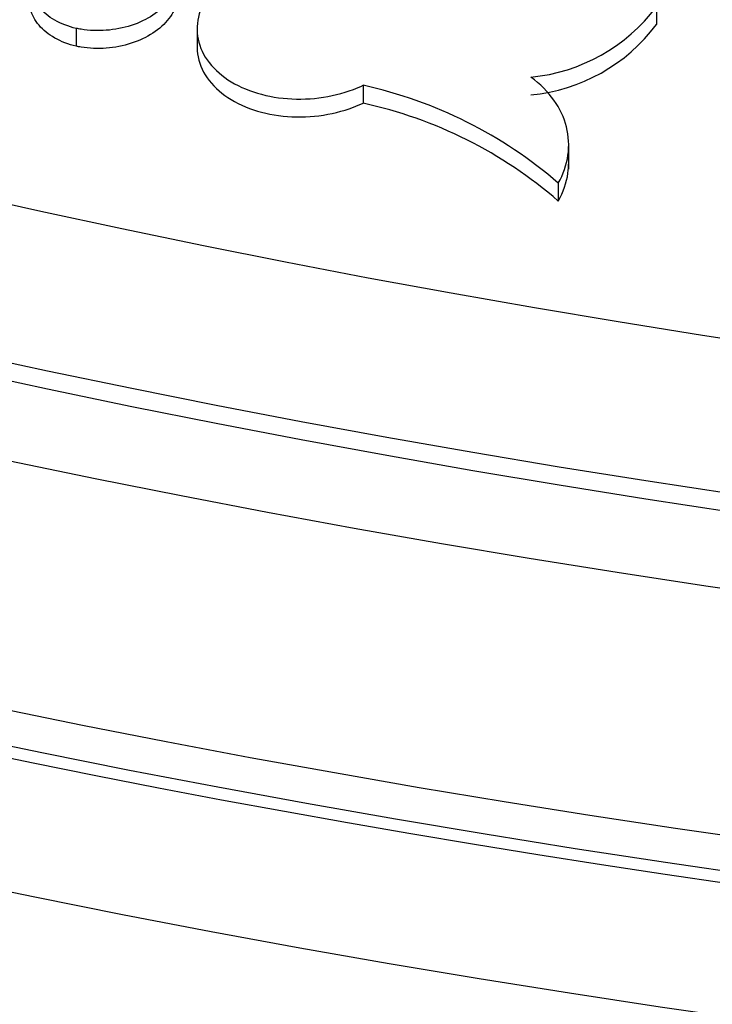
# Model space of a CAD drawing. Units: millimetres. Extents: x 0 to 835, y 0 to 1165.
# Drawn here: x 647 to 654, y 263 to 272 of the extents above; entities that cross this region are included whole.
import ezdxf
from ezdxf import colors
from ezdxf.entities.mleader import LeaderData, LeaderLine
from ezdxf.math import Vec2, Vec3

# ---------------------------------------------------------------- set-up
doc = ezdxf.new("R2010")
doc.units = ezdxf.units.MM
doc.layers.add('DV6_Défaut', color=7, linetype='Continuous')
doc.layers.add('Défaut', color=7, linetype='Continuous')

# ---------------------------------------------------------------- blocks, each defined once
blk = doc.blocks.new('_DOT')
at = {"color": 0}
blk.add_line((0, 0), (-1, 0), dxfattribs=at)
at = {"color": 0, "const_width": 0.333}
blk.add_lwpolyline([(-0.1665, 0, 1), (0.1665, 0, 1)], format="xyb", close=True, dxfattribs=at)
blk = doc.blocks.new('SE5')
at = {"layer": 'DV6_Défaut', "color": 7, "linetype": 'Continuous'}
for p, q in [((653.2349686962161, 272.1426181985548), (653.2349686962161, 271.9777121938692)), ((647.8699510667814, 271.9423266752636), (647.8699510667814, 271.777420670578)), ((648.9875449262647, 271.9366374024797), (648.9875449262647, 271.7717313977941)), ((650.5223883832543, 271.416338919739), (650.5223883832543, 271.2514329150534)), ((652.4243301696897, 270.6422755402222), (652.4243301696897, 270.8663404459109)), ((652.3279332312212, 270.5114457460185), (652.3279332312212, 270.3465397413328))]:
    blk.add_line(p, q, dxfattribs=at)
for centre, radius, start, end in [((651.9200181800989, 273.1287242804573), 1.64362406425619, 275.4309775945526, 323.1330808875043), ((651.920018180099, 272.9638182757714), 1.64362406425589, 275.4309775945497, 323.1330808875146), ((649.6508570027839, 267.4236014058424), 4.08674929522498, 49.07561045618104, 77.6866605868951), ((649.6508570027842, 267.2586954011574), 4.08674929522437, 49.07561045617771, 77.68666058689651)]:
    blk.add_arc(centre, radius, start, end, dxfattribs=at)
for centre, major_axis, ratio in [((670.8142940807832, 305.0995149568978), (-68.51447413808935, -1.572343868793475e-14), 0.5773502691896255), ((670.814294080783, 305.3809004986186), (67.50000000000003, -1.387778780781446e-14), 0.5773502691896254), ((670.814294080783, 305.6105357996317), (-65.50000000000003, 0), 0.5773502691896255), ((670.814294080783, 306.242032877418), (60.00000000000001, 2.173950715178183e-14), 0.5773502691896253)]:
    blk.add_ellipse(centre, major_axis=major_axis, ratio=ratio, dxfattribs=at)
for centre, major_axis, ratio, start_param, end_param in [((670.814294080783, 303.3776068639038), (-70.20000000000003, 3.654012039965643e-14), 0.5773502691896255, 0, 3.325279954543239), ((670.814294080783, 306.0771268727324), (60, 3.469446951953615e-15), 0.577350269189626, 3.141592653589793, 6.283185307179586), ((670.814294080783, 305.215994493933), (67.50000000000004, 5.315097832073905e-15), 0.5773502691896255, 3.141592653589793, 6.283185307179586), ((670.814294080783, 303.3776068639038), (-70.00000000000003, 1.133116629592099e-14), 0.5773502691896256, 0, 3.141592653589793), ((670.8142940807832, 302.1528619925122), (70.19999999999999, 2.960122649574921e-14), 0.5773502691896261, 3.141592653589793, 6.283185307179586), ((670.814294080783, 303.7040896939421), (-70.00000000000003, -1.133116629592099e-14), 0.5773502691896254, 0.07706558734751212, 3.064725483806391), ((670.8142940807832, 298.0703790878736), (-70.20000000000007, 2.520895410373545e-14), 0.5773502691896255, 0, 3.157380692101909), ((670.8142940807832, 296.845634216482), (70.19999999999999, 1.827006019982822e-14), 0.577350269189626, 3.141592653589793, 6.283185307179586), ((670.8142940807832, 292.2732533632868), (-70.20000000000005, 2.740509029974233e-14), 0.5773502691896257, 6.761682163129157e-16, 3.198029987817329), ((670.814294080783, 292.2732533632868), (-70.00000000000003, 1.133116629592099e-14), 0.5773502691896256, 0, 3.141592653589793), ((670.8142940807832, 291.0485084918951), (70.19999999999997, 1.699674944388148e-14), 0.577350269189626, 3.141592653589793, 6.283185307179586), ((670.8142940807832, 298.0703790878736), (-70.00000000000001, 3.434398420364955e-14), 0.5773502691896256, 0.2563285621975009, 2.960230452276158), ((670.8142940807832, 290.2320119109674), (-70.00000000000003, 1.607392400382134e-14), 0.5773502691896256, 0.1319040211355498, 3.009688632009648), ((670.8142940807837, 280.2824434797232), (-67.70000000000002, -9.228254400601452e-16), 0.5773502691896257, 0.00845493965583266, 3.133137713934171), ((670.8142940807837, 279.4659468987954), (67.70000000000002, 0), 0.5773502691896257, 3.141592653589793, 6.283185307179586), ((670.8142940807837, 269.922971309951), (-65.20000000000003, -7.861719343967374e-15), 0.5773502691896253, 0.0313185306959527, 3.115486284144399), ((670.8142940807832, 279.2909577265359), (-67.49999999999929, 1.734723475976807e-14), 0.5773502691896254, 0.3801670357557194, 2.381034953469009)]:
    blk.add_ellipse(centre, major_axis=major_axis, ratio=ratio, start_param=start_param, end_param=end_param, dxfattribs=at)
for points, knots in [([(647.8699510667814, 271.9423266752636), (647.7980677973893, 271.9595807767815), (647.7302731728292, 271.9856965230262), (647.6721643383728, 272.0184855425485), (647.6140113479121, 272.0512994779395), (647.5639585665832, 272.0916917786278), (647.5260324674364, 272.1363074397396), (647.4879381653487, 272.1811209721212), (647.4610305186906, 272.2314127547509), (647.4473845711983, 272.2830696712415), (647.4336135487566, 272.3352000606238), (647.4329664659138, 272.3901411520885), (647.4454098126337, 272.4434211352535), (647.457959489222, 272.4971564021716), (647.4841682647512, 272.5506763782706), (647.5218708740027, 272.5995885360588), (647.5597332731176, 272.6487079916219), (647.6102410041954, 272.6945380431183), (647.66924803608, 272.7332355558059), (647.7281346285006, 272.7718540828619), (647.7971356887745, 272.8044405792766), (647.87051529117, 272.82817884297), (647.9433396060573, 272.8517374714396), (648.022516963349, 272.8672331723621), (648.1013880623022, 272.873270873343), (648.1794889377409, 272.8792496125579), (648.259465861676, 272.8761171361689), (648.3345891875354, 272.8640901388145), (648.3494711808881, 272.8617075806326), (648.3642162261091, 272.8589777785765), (648.3787744416694, 272.8559098828861)], [0, 0, 0, 0, 0.1073066879369503, 0.1073066879369503, 0.1073066879369503, 0.2146817502685567, 0.2146817502685567, 0.2146817502685567, 0.322527568646134, 0.322527568646134, 0.322527568646134, 0.431372470303474, 0.431372470303474, 0.431372470303474, 0.5411655362361877, 0.5411655362361877, 0.5411655362361877, 0.6514421975297375, 0.6514421975297375, 0.6514421975297375, 0.7615040058188804, 0.7615040058188804, 0.7615040058188804, 0.8707298487041586, 0.8707298487041586, 0.8707298487041586, 0.9788737442368702, 0.9788737442368702, 0.9788737442368702, 1, 1, 1, 1]), ([(648.3787744416694, 272.8559098828861), (648.4506384107773, 272.8386604265922), (648.5184159280648, 272.8125187154643), (648.5765113611974, 272.7796826129771), (648.6346504169829, 272.7468218545432), (648.6846927949475, 272.7063615359833), (648.7226181706233, 272.6616753976414), (648.760721327795, 272.616779785606), (648.7876417113694, 272.5664004035045), (648.8013064793944, 272.5146695962637), (648.8151014233221, 272.4624459812042), (648.8157693820572, 272.4074226805384), (648.8033393541397, 272.3540877995981), (648.7908025600935, 272.3002948055462), (648.764597295023, 272.2467431595106), (648.7268847618691, 272.1978330089465), (648.6890242047817, 272.148730883135), (648.6385110713182, 272.1029490763042), (648.579492806068, 272.0643225075522), (648.5206171763618, 272.0257892916228), (648.4516280194173, 271.9933070603046), (648.3782630998344, 271.9696680364009), (648.3054589595484, 271.9462097020595), (648.2263069516098, 271.9308098979912), (648.1474623294681, 271.9248371426027), (648.0693639998487, 271.9189209214783), (647.9893920926622, 271.9220920214784), (647.9142707036843, 271.9341209070838), (647.8993430404988, 271.9365112136963), (647.8845530647507, 271.9392495506562), (647.8699510667814, 271.9423266752636)], [0, 0, 0, 0, 0.1072779964470063, 0.1072779964470063, 0.1072779964470063, 0.2146226174567767, 0.2146226174567767, 0.2146226174567767, 0.3224650143343161, 0.3224650143343161, 0.3224650143343161, 0.4313463930781196, 0.4313463930781196, 0.4313463930781196, 0.5411819016707095, 0.5411819016707095, 0.5411819016707095, 0.6514666314714368, 0.6514666314714368, 0.6514666314714368, 0.7614939922458078, 0.7614939922458078, 0.7614939922458078, 0.8706763116608377, 0.8706763116608377, 0.8706763116608377, 0.9788100220193885, 0.9788100220193885, 0.9788100220193885, 1, 1, 1, 1]), ([(650.9533118574947, 272.189917508992), (650.9365165821971, 272.2321982151476), (650.913497806915, 272.2733562277323), (650.8848679624585, 272.3122247496017), (650.8352138565914, 272.3796362824431), (650.7672353186318, 272.4415362566905), (650.6865323011879, 272.4926059759349), (650.606622197333, 272.5431739311107), (650.5120039291255, 272.584528293498), (650.4105812036707, 272.6131278873758), (650.3099463833953, 272.6415053045368), (650.1998318620866, 272.6581121997905), (650.0893994183165, 272.6615874279421), (649.9792033316419, 272.6650552181089), (649.865672693527, 272.6555517665859), (649.7581134897479, 272.6339568127865), (649.6500789487264, 272.6122664242366), (649.5451223812319, 272.5777977378131), (649.4517096240503, 272.5334774836779), (649.3574632957183, 272.4887617366108), (649.2723951677121, 272.4328075704177), (649.2033194716969, 272.3702446759452), (649.1335923392661, 272.3070917657353), (649.0782499115359, 272.2354777867081), (649.0417782348413, 272.161285229455), (649.0050947483492, 272.0866617978368), (648.9864961548909, 272.0073680425314), (648.9875918872826, 271.9299654188545), (648.9886872967236, 271.8525856084528), (649.0095106114587, 271.7749421044433), (649.0484716163942, 271.7035577200114), (649.0871921064443, 271.6326140071451), (649.1449236092749, 271.5658730569051), (649.2169486822099, 271.5090160994946), (649.2883063845167, 271.4526859678388), (649.3756918381644, 271.4044896230353), (649.4718247253898, 271.3685381003621), (649.5671600421903, 271.3328848509649), (649.6737400834335, 271.3082853268971), (649.7826779181305, 271.2967981662959), (649.8912022919318, 271.2853546038784), (650.0050469473774, 271.2866032753271), (650.1148257600836, 271.3003846947032), (650.224851546695, 271.3141971187047), (650.3337979678189, 271.3409666567406), (650.4328228730202, 271.3784198996379), (650.4635179901754, 271.3900294202554), (650.4934510345184, 271.4027032685351), (650.5223883832543, 271.416338919739)], [0, 0, 0, 0, 0.0389421482385443, 0.0389421482385443, 0.0389421482385443, 0.1066602726970555, 0.1066602726970555, 0.1066602726970555, 0.1737037860873901, 0.1737037860873901, 0.1737037860873901, 0.2402138292715408, 0.2402138292715408, 0.2402138292715408, 0.3065714498977861, 0.3065714498977861, 0.3065714498977861, 0.3732191773803661, 0.3732191773803661, 0.3732191773803661, 0.4404665512029676, 0.4404665512029676, 0.4404665512029676, 0.5083589102675242, 0.5083589102675242, 0.5083589102675242, 0.5766575912634685, 0.5766575912634685, 0.5766575912634685, 0.644944089829303, 0.644944089829303, 0.644944089829303, 0.7128092890204383, 0.7128092890204383, 0.7128092890204383, 0.7800382373536131, 0.7800382373536131, 0.7800382373536131, 0.8466979078001122, 0.8466979078001122, 0.8466979078001122, 0.9130940824989472, 0.9130940824989472, 0.9130940824989472, 0.9796343664809124, 0.9796343664809124, 0.9796343664809124, 1, 1, 1, 1]), ([(648.8121833551722, 272.2656788797071), (648.8121798180925, 272.2401191354821), (648.8092307885439, 272.21446081718), (648.8033393541398, 272.1891817949124), (648.7908025600935, 272.1353888008606), (648.764597295023, 272.0818371548249), (648.7268847618691, 272.0329270042608), (648.6890242047817, 271.9838248784494), (648.6385110713182, 271.9380430716186), (648.579492806068, 271.8994165028666), (648.5206171763618, 271.8608832869371), (648.4516280194173, 271.8284010556189), (648.3782630998344, 271.8047620317153), (648.3054589595484, 271.7813036973739), (648.2263069516098, 271.7659038933056), (648.1474623294681, 271.7599311379171), (648.0693639998487, 271.7540149167926), (647.9893920926622, 271.7571860167928), (647.9142707036843, 271.7692149023981), (647.8993430404988, 271.7716052090107), (647.8845530647507, 271.7743435459705), (647.8699510667814, 271.7774206705779)], [0, 0, 0, 0, 0.08320105984170974, 0.08320105984170974, 0.08320105984170974, 0.2602808789859266, 0.2602808789859266, 0.2602808789859266, 0.4380849448815997, 0.4380849448815997, 0.4380849448815997, 0.6154740733747472, 0.6154740733747472, 0.6154740733747472, 0.7915008030134717, 0.7915008030134717, 0.7915008030134717, 0.9658369363736912, 0.9658369363736912, 0.9658369363736912, 0.9999999999999999, 0.9999999999999999, 0.9999999999999999, 0.9999999999999999]), ([(647.8699510667814, 271.7774206705779), (647.7980677973893, 271.7946747720958), (647.7302731728292, 271.8207905183406), (647.6721643383728, 271.8535795378629), (647.6140113479121, 271.8863934732538), (647.5639585665832, 271.9267857739421), (647.5260324674364, 271.971401435054), (647.4879381653487, 272.0162149674355), (647.4610305186907, 272.0665067500652), (647.4473845711983, 272.1181636665559), (647.4401506730167, 272.1455476847403), (647.4365381759776, 272.1737072840415), (647.4365422227969, 272.2019942749519)], [0, 0, 0, 0, 0.2826064255310474, 0.2826064255310474, 0.2826064255310474, 0.5653929241185195, 0.5653929241185195, 0.5653929241185195, 0.8494192213243883, 0.8494192213243883, 0.8494192213243883, 1, 1, 1, 1]), ([(648.9875461301696, 271.771528169358), (648.9875461420869, 271.7693705463338), (648.9875613828827, 271.7672142474138), (648.9875918872826, 271.7650594141689), (648.9886872967236, 271.6876796037672), (649.0095106114587, 271.6100360997576), (649.0484716163942, 271.5386517153258), (649.0871921064443, 271.4677080024595), (649.1449236092749, 271.4009670522195), (649.2169486822099, 271.344110094809), (649.2883063845167, 271.2877799631532), (649.3756918381644, 271.2395836183497), (649.4718247253898, 271.2036320956764), (649.5671600421903, 271.1679788462793), (649.6737400834335, 271.1433793222114), (649.7826779181305, 271.1318921616103), (649.8912022919318, 271.1204485991927), (650.0050469473774, 271.1216972706414), (650.1148257600836, 271.1354786900175), (650.224851546695, 271.1492911140191), (650.3337979678189, 271.176060652055), (650.4328228730202, 271.2135138949523), (650.4635179901754, 271.2251234155697), (650.4934510345184, 271.2377972638495), (650.5223883832543, 271.2514329150534)], [0, 0, 0, 0, 0.004471284629794557, 0.004471284629794557, 0.004471284629794557, 0.1650532834833083, 0.1650532834833083, 0.1650532834833083, 0.3246445580044082, 0.3246445580044082, 0.3246445580044082, 0.4827396299570692, 0.4827396299570692, 0.4827396299570692, 0.6394959924596154, 0.6394959924596154, 0.6394959924596154, 0.7956327204115835, 0.7956327204115835, 0.7956327204115835, 0.952108334632792, 0.952108334632792, 0.952108334632792, 1, 1, 1, 1]), ([(652.3279332312212, 270.5114457460185), (652.374803908708, 270.5955558260483), (652.4044192131931, 270.6815441629586), (652.4300436882928, 270.8571752852085), (652.4253554894736, 270.9461021317737), (652.3817596201799, 271.1171794156385), (652.3420898409604, 271.2014953306565), (652.232127928102, 271.3561971164922), (652.1611189455775, 271.4282860413393), (652.075581545496, 271.4924785458721)], [0, 0, 0, 0, 0.25, 0.25, 0.5, 0.5, 0.75, 0.75, 1, 1, 1, 1]), ([(652.3279332312212, 270.3465397413329), (652.374803908708, 270.4306498213627), (652.4044192131931, 270.5166381582731), (652.4219199568217, 270.6365889175274), (652.4242649471314, 270.6688729299436), (652.4242855674277, 270.701085265172)], [0, 0, 0, 0, 0.7320967509561077, 0.7320967509561077, 1, 1, 1, 1]), ([(605.1687641405013, 270.0106659000883), (605.2566987385678, 269.7941766892292), (605.6233532837254, 268.9240001923654), (606.3504047540871, 267.4162548667059), (607.4528661707506, 265.506194024362), (608.7191773728151, 263.6315386649113), (610.1467564010353, 261.7969311544425), (611.7318986240153, 260.00761816267), (613.4704221305058, 258.2685721700622), (615.3575617938741, 256.5846191764105), (617.3880878682324, 254.9603289175354), (619.5563660837774, 253.400003293663), (621.8564220167262, 251.9076663145147), (624.2819545312204, 250.4870912253646), (626.8264023980859, 249.1417855904506), (629.4829730364369, 247.8750048018485), (632.2446983871001, 246.6897525234534), (635.1044045180662, 245.5888142108394), (638.05471617131, 244.5747642323191), (641.0880667752324, 243.6499673382026), (644.1967095911241, 242.8165778619141), (647.372730354445, 242.0765373418982), (650.6080615098634, 241.4315711721794), (653.8944979815309, 240.8831847812239), (657.2237143331487, 240.4326597312063), (660.5872831309186, 240.0810500353066), (663.976694307848, 239.8291789132326), (667.3833753283426, 239.6776361442991), (670.7987119576068, 239.626776130717), (674.2140627009302, 239.6767166497738), (677.6207802098237, 239.8273374420141), (681.0102400744316, 240.0782801741901), (684.3738692679166, 240.4289509107499), (687.7031673449703, 240.8785235806186), (690.9897203227241, 241.4259428772025), (694.2252208011203, 242.0699282696024), (697.401487266142, 242.8089787460515), (700.510482353987, 243.6413781713188), (703.5443298416506, 244.5652010826799), (706.4953301186937, 245.5783186714068), (709.3559738976242, 246.6784045932525), (712.1189539489884, 247.8629401177644), (714.7771747210543, 249.1292179598306), (717.3237598558504, 250.4743439482789), (719.7520578686975, 251.8952354794233), (722.055642443008, 253.3886128191902), (724.2282798752605, 254.9509590068511), (726.2639769756158, 256.578515499271), (728.1570019189296, 258.2672570722383), (729.9019440034242, 260.0128978545496), (731.4937133475531, 261.8108267403276), (732.9276529473648, 263.6561481868546), (734.1994278090323, 265.5434603397321), (735.2893004245273, 267.4389799408682), (735.902932205981, 268.7135510442258), (736.1772859322015, 269.3408360174291)], [0, 0, 0, 0, 0.006224541136837832, 0.02507417647312547, 0.04398290086870931, 0.06294971104218376, 0.08196975355737979, 0.1010356555652393, 0.1201388396012584, 0.1392706111383367, 0.1584229212388178, 0.1775888044675022, 0.1967625519273224, 0.215939700551228, 0.2351161404647951, 0.2542896640063026, 0.2734589018095137, 0.2926230484640348, 0.3117817273114636, 0.3309348806627517, 0.3500826835092193, 0.3692254774145514, 0.3883637209553789, 0.4074979533045317, 0.4266287680079757, 0.4457567945183651, 0.4648826855267897, 0.4840071085421508, 0.5031307404936508, 0.5222542643782148, 0.5413782537115733, 0.5605032825135366, 0.5796300416130522, 0.5987592210232424, 0.617891506534341, 0.6370275742533975, 0.6561680820638465, 0.675313656744765, 0.6944648751479688, 0.7136222374014466, 0.7327861295982557, 0.7519567728745, 0.7711341552615449, 0.7903179423854685, 0.8095073632912454, 0.8287010689130034, 0.8478968569505925, 0.8670905675548446, 0.8862776398934095, 0.9054521903572182, 0.9246069771684818, 0.9437335518970655, 0.9628226878152562, 0.981865156920605, 1, 1, 1, 1])]:
    blk.add_open_spline(points, degree=3, knots=knots, dxfattribs=at)

msp = doc.modelspace()

# ---------------------------------------------------------------- block references
at = {"layer": 'Défaut'}
msp.add_blockref('SE5', (0, 0), dxfattribs=at)

# ---------------------------------------------------------------- leaders
at = {"layer": 'Défaut', "color": 7, "linetype": 'Continuous'}
ml = msp.add_multileader_mtext('Standard', dxfattribs=at)
ml.set_content('{\\pxsm0.9;\\fSolid Edge ISO|b1||i0||c0|p34;\\W1.;12/02/2009\\P}', color=256)
ml.set_leader_properties()
ml.set_arrow_properties(name='DOT')
ml.build(insert=Vec2(0, 0))
ml.multileader.update_dxf_attribs({"leader_type": 0, "dogleg_length": 0, "arrow_head_size": 12})
ctx = ml.context
ctx.base_point, ctx.char_height, ctx.arrow_head_size, ctx.landing_gap_size = Vec3(747.0161434233805, 1157.46021925407), 12, 12, 4.199999999999999
notes = []
notes.append((ctx, [(0, (0, 0, 0), (0, 0), (1, 0), 1, [])]))
ctx.mtext.insert = Vec3(749.0161434233805, 1163.58033937419)
for ctx, leaders in notes:
    for number, flags, end, landing, length, lines in leaders:
        leader = LeaderData()
        leader.index, (leader.has_last_leader_line, leader.has_dogleg_vector, leader.attachment_direction) = number, flags
        leader.last_leader_point, leader.dogleg_vector, leader.dogleg_length = Vec3(end), Vec3(landing), length
        for number, points, colour, breaks in lines:
            line = LeaderLine()
            line.index, line.vertices, line.color, line.breaks = number, Vec3.list(points), colors.encode_raw_color(colour), breaks
            leader.lines.append(line)
        ctx.leaders.append(leader)

doc.saveas('drawing.dxf')
